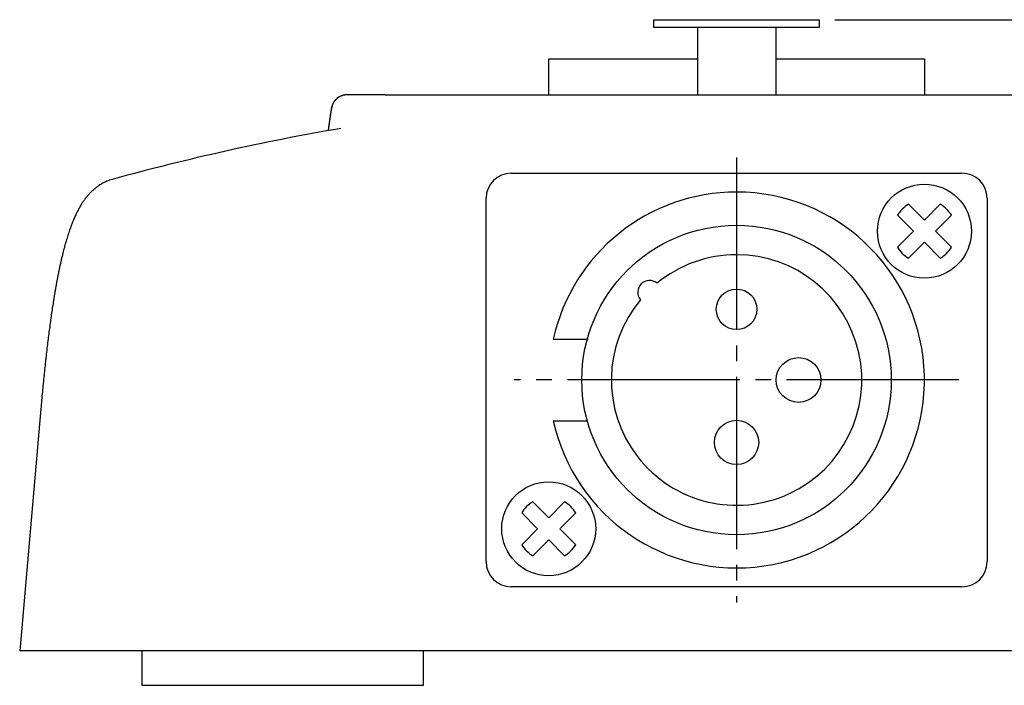
# Model space of a CAD drawing. Units: millimetres. Extents: x 2 to 364, y 3 to 264.
# Drawn here: x 45 to 108, y 18 to 60 of the extents above; entities that cross this region are included whole.
import ezdxf

# ---------------------------------------------------------------- set-up
doc = ezdxf.new("R2010")
doc.units = ezdxf.units.MM
doc.linetypes.add('DASH_CENTER', pattern=[14, 11, -1, 1, -1])
doc.linetypes.add('DOTTED', pattern=[1, 0, -1])
doc.layers.add('1', color=7, linetype='Continuous')
doc.styles.add('CONVERTER_11', font='txt.shx', dxfattribs={"width": 0.9})
doc.dimstyles.new('ME10_DIM_13', dxfattribs={"dimtxt": 2.5, "dimasz": 2.5, "dimexe": 1, "dimexo": 1, "dimgap": 1.25, "dimtad": 1, "dimdsep": 46, "dimtxsty": 'CONVERTER_11', "dimblk1": 'CLOSED', "dimblk2": 'CLOSED', "dimsah": 1, "dimcen": 0.09, "dimclrd": 5, "dimclre": 5, "dimclrt": 5, "dimadec": 0, "dimazin": 0, "dimtfac": 1, "dimtdec": 4, "dimtix": 1, "dimtmove": 0, "dimatfit": 3, "dimfxl": 0, "dimtolj": 1, "dimtzin": 0, "dimarcsym": 0})

# ---------------------------------------------------------------- blocks, each defined once
blk = doc.blocks.new('*D7')
at = {"layer": '1', "color": 5, "linetype": 'Continuous'}
for p, q in [((96.917, 60.393), (155.08, 60.393)), ((154.08, 60.393), (154.08, 17.893)), ((129.643, 17.893), (155.08, 17.893))]:
    blk.add_line(p, q, dxfattribs=at)
at = {"layer": '1', "color": 5}
for p, q in [((154.08, 60.393), (153.751, 57.893)), ((154.08, 60.393), (154.409, 57.893)), ((154.409, 57.893), (153.751, 57.893)), ((154.08, 17.893), (153.751, 20.393)), ((153.751, 20.393), (154.409, 20.393)), ((154.08, 17.893), (154.409, 20.393))]:
    blk.add_line(p, q, dxfattribs=at)
at = {"layer": '1', "color": 5, "insert": (152.83, 35.736), "char_height": 2.5, "attachment_point": 7, "rotation": 90, "line_spacing_factor": 0.60024, "style": 'CONVERTER_11'}
blk.add_mtext('42.5', dxfattribs=at)
blk = doc.blocks.new('_CLOSED')
at = {"color": 0, "linetype": 'ByBlock', "lineweight": -2}
for p, q in [((-1, 0.166667), (0, 0)), ((-1, 0.166667), (-1, -0.166667)), ((0, 0), (-1, -0.166667)), ((0, 0), (-1, 0))]:
    blk.add_line(p, q, dxfattribs=at)

msp = doc.modelspace()

# ---------------------------------------------------------------- linework, layer by layer
at = {"color": 7, "linetype": 'Continuous'}
for p, q in [((68.206, 55.593), (65.757, 55.593)), ((68.206, 55.593), (78.643, 55.593)), ((68.206, 55.593), (68.206, 55.593)), ((78.643, 55.593), (88.143, 55.593)), ((88.143, 55.593), (93.143, 55.593)), ((93.143, 55.593), (102.643, 55.593)), ((102.643, 55.593), (113.08, 55.593)), ((46.201, 35.54), (44.85, 20.093)), ((46.201, 35.541), (46.201, 35.54)), ((46.201, 35.54), (46.201, 35.54)), ((46.846, 20.093), (44.85, 20.093)), ((50.992, 20.093), (46.846, 20.093)), ((53.23, 20.093), (50.992, 20.093)), ((128.057, 20.093), (53.23, 20.093))]:
    msp.add_line(p, q, dxfattribs=at)
at = {"color": 7, "linetype": 'DOTTED'}
for centre, radius, start, end in [((65.755, 54.596), 0.996, 130.2676, 132.50411), ((65.758, 54.591), 1.002, 128.04642, 130.26811), ((65.759, 54.59), 1.004, 125.83302, 128.04694), ((65.758, 54.591), 1.002, 123.62026, 125.83355), ((65.755, 54.596), 0.996, 121.40084, 123.6208), ((65.755, 54.596), 0.996, 119.18731, 121.39805), ((65.758, 54.591), 1.001, 116.99846, 119.18773), ((65.759, 54.59), 1.003, 114.82505, 116.99892), ((65.758, 54.591), 1.002, 112.66067, 114.82554), ((65.756, 54.596), 0.996, 110.49856, 112.66119), ((65.754, 54.601), 0.991, 108.33433, 110.49629), ((65.756, 54.596), 0.996, 106.20334, 108.33437), ((65.757, 54.592), 1, 104.10199, 106.20343), ((65.758, 54.589), 1.004, 102.02841, 104.10213), ((65.758, 54.587), 1.006, 99.9802, 102.02859), ((65.758, 54.586), 1.007, 97.95447, 99.98042), ((65.758, 54.587), 1.006, 95.94785, 97.95474), ((65.758, 54.59), 1.002, 93.95649, 95.94815), ((65.757, 54.596), 0.996, 91.97608, 93.95684), ((65.757, 54.605), 0.988, 90.00182, 91.97647), ((65.754, 54.593), 0.997, 171.04564, 173.02564), ((65.76, 54.592), 1.003, 169.05507, 171.04599), ((65.763, 54.591), 1.006, 167.04923, 169.05538), ((65.764, 54.591), 1.008, 165.02427, 167.0495), ((65.764, 54.591), 1.007, 162.97682, 165.0245), ((65.761, 54.592), 1.004, 160.90398, 162.977), ((65.758, 54.593), 1.001, 158.80335, 160.90411), ((65.754, 54.594), 0.996, 156.67305, 158.80344), ((65.75, 54.596), 0.992, 154.51173, 156.67309), ((65.754, 54.594), 0.997, 152.34739, 154.50946), ((65.759, 54.592), 1.002, 150.18355, 152.34791), ((65.76, 54.591), 1.004, 148.01064, 150.18404), ((65.759, 54.592), 1.002, 145.82224, 148.0111), ((65.755, 54.595), 0.997, 143.61227, 145.82266), ((65.754, 54.595), 0.996, 141.38982, 143.60948), ((65.759, 54.591), 1.002, 139.1773, 141.39036), ((65.76, 54.59), 1.004, 136.96408, 139.17783), ((65.759, 54.592), 1.002, 134.74301, 136.9646), ((65.755, 54.596), 0.996, 132.50705, 134.74351), ((157.104, 40.722), 93.403, 171.70673, 171.7732), ((157.173, 40.712), 93.473, 171.64099, 171.70673), ((157.25, 40.701), 93.551, 171.576, 171.64099), ((157.337, 40.688), 93.639, 171.51175, 171.576), ((65.636, 54.435), 0.915, 171.51546, 175.32188), ((69.293, 53.828), 4.62, 171.27894, 171.51501), ((68.583, 53.937), 3.902, 171.0249, 171.27921), ((67.967, 54.034), 3.278, 170.75095, 171.0252), ((67.435, 54.121), 2.739, 170.45536, 170.75129), ((66.98, 54.197), 2.277, 170.13643, 170.45573), ((66.594, 54.265), 1.885, 169.79265, 170.1368), ((66.269, 54.323), 1.555, 169.42302, 169.79302), ((65.999, 54.374), 1.281, 169.02752, 169.42334), ((65.779, 54.416), 1.057, 168.60797, 169.02771), ((65.604, 54.451), 0.878, 168.16942, 168.60788), ((65.472, 54.479), 0.743, 167.72254, 168.16879), ((65.332, 54.51), 0.6, 167.12176, 167.72812), ((65.207, 54.538), 0.471, 166.38131, 167.12505), ((65.097, 54.565), 0.358, 165.45721, 166.38633), ((65.004, 54.589), 0.262, 164.27662, 165.46517), ((64.96, 54.601), 0.217, 164.11696, 164.24191), ((64.915, 54.614), 0.17, 163.14508, 163.29533), ((64.921, 54.613), 0.176, 163.29532, 163.44152), ((64.927, 54.611), 0.183, 163.4415, 163.58381), ((64.934, 54.609), 0.189, 163.5838, 163.72237), ((64.94, 54.607), 0.196, 163.72235, 163.85732), ((64.947, 54.605), 0.203, 163.85731, 163.98881), ((64.953, 54.603), 0.21, 163.9888, 164.11697), ((64.872, 54.628), 0.124, 161.77554, 161.96499), ((64.877, 54.626), 0.13, 161.96497, 162.14875), ((64.882, 54.625), 0.135, 162.14873, 162.32709), ((64.887, 54.623), 0.14, 162.32707, 162.50024), ((64.892, 54.621), 0.146, 162.50022, 162.66841), ((64.898, 54.62), 0.152, 162.6684, 162.83182), ((64.903, 54.618), 0.158, 162.8318, 162.99065), ((64.909, 54.616), 0.164, 162.99064, 163.1451), ((64.837, 54.64), 0.0872, 160.0214, 160.26701), ((64.841, 54.639), 0.0914, 160.26698, 160.50433), ((64.845, 54.637), 0.0958, 160.5043, 160.73379), ((64.849, 54.636), 0.1, 160.73376, 160.95577), ((64.853, 54.634), 0.105, 160.95574, 161.17062), ((64.858, 54.633), 0.11, 161.17059, 161.37866), ((64.862, 54.631), 0.114, 161.37864, 161.58021), ((64.867, 54.63), 0.119, 161.58019, 161.77557), ((64.809, 54.651), 0.058, 157.7017, 158.0315), ((64.812, 54.649), 0.0612, 158.03143, 158.3486), ((64.815, 54.648), 0.0646, 158.34854, 158.65376), ((64.819, 54.647), 0.0681, 158.6537, 158.94762), ((64.822, 54.646), 0.0716, 158.94757, 159.23078), ((64.825, 54.644), 0.0754, 159.23073, 159.50379), ((64.829, 54.643), 0.0792, 159.50375, 159.76718), ((64.833, 54.642), 0.0832, 159.76714, 160.02144), ((64.789, 54.659), 0.036, 154.50622, 154.9695), ((64.791, 54.658), 0.0383, 154.96937, 155.4121), ((64.793, 54.657), 0.0408, 155.41199, 155.83546), ((64.796, 54.656), 0.0434, 155.83535, 156.24074), ((64.798, 54.655), 0.0461, 156.24064, 156.62904), ((64.801, 54.654), 0.0489, 156.62895, 157.00137), ((64.804, 54.653), 0.0518, 157.00129, 157.35865), ((64.806, 54.652), 0.0548, 157.35858, 157.70176), ((64.775, 54.666), 0.0204, 149.86512, 150.55508), ((64.777, 54.666), 0.022, 150.55483, 151.20883), ((64.778, 54.665), 0.0237, 151.20861, 151.82922), ((64.78, 54.664), 0.0255, 151.82902, 152.41861), ((64.781, 54.663), 0.0274, 152.41842, 152.97913), ((64.783, 54.662), 0.0294, 152.97896, 153.51275), ((64.785, 54.661), 0.0315, 153.51259, 154.02127), ((64.787, 54.66), 0.0337, 154.02113, 154.50635), ((64.767, 54.672), 0.0104, 142.64893, 143.75554), ((64.768, 54.671), 0.0113, 143.75502, 144.79349), ((64.768, 54.671), 0.0124, 144.79302, 145.76882), ((64.769, 54.67), 0.0135, 145.76839, 146.68651), ((64.77, 54.669), 0.0148, 146.68611, 147.55107), ((64.771, 54.669), 0.016, 147.55072, 148.36664), ((64.773, 54.668), 0.0174, 148.36631, 149.13694), ((64.774, 54.667), 0.0189, 149.13665, 149.86539), ((64.762, 54.676), 0.0042, 128.43487, 130.49948), ((64.763, 54.676), 0.00466, 130.49849, 132.41868), ((64.763, 54.675), 0.00518, 132.41771, 134.20422), ((64.763, 54.675), 0.00574, 134.2033, 135.86648), ((64.764, 54.674), 0.00636, 135.86561, 137.41526), ((64.764, 54.674), 0.00704, 137.41446, 138.85977), ((64.765, 54.673), 0.00777, 138.85902, 140.20851), ((64.765, 54.673), 0.00857, 140.20782, 141.46935), ((64.766, 54.672), 0.00943, 141.46872, 142.6495), ((64.761, 54.678), 0.00194, 105.60144, 109.11976), ((64.761, 54.678), 0.0021, 109.12062, 112.44987), ((64.761, 54.678), 0.00229, 112.45018, 115.58454), ((64.761, 54.677), 0.00252, 115.58441, 118.52338), ((64.761, 54.677), 0.00277, 118.52291, 121.27015), ((64.762, 54.677), 0.00307, 121.26944, 123.83167), ((64.762, 54.677), 0.0034, 123.83081, 126.21685), ((64.762, 54.676), 0.00378, 126.2159, 128.43586), ((65.745, 54.594), 0.988, 173.02525, 174.99914), ((64.761, 54.678), 0.00157, 89.97786, 94.05946), ((64.761, 54.678), 0.00163, 94.0629, 98.04683), ((64.761, 54.678), 0.00171, 98.04969, 101.90255), ((64.761, 54.678), 0.00181, 101.90473, 105.59995), ((156.808, 40.764), 93.104, 172.11624, 172.18693), ((156.848, 40.759), 93.145, 172.04623, 172.11624), ((156.891, 40.753), 93.188, 171.97691, 172.04623), ((156.937, 40.746), 93.234, 171.9083, 171.97691), ((156.987, 40.739), 93.285, 171.84039, 171.9083), ((157.043, 40.731), 93.341, 171.7732, 171.84039), ((156.77, 40.769), 93.066, 172.18693, 172.25831), ((50.963, 49.423), 0.796, 105.19321, 105.42331), ((50.963, 49.425), 0.795, 104.96278, 105.19321), ((50.962, 49.426), 0.793, 104.73202, 104.96277), ((50.961, 49.43), 0.789, 104.42884, 104.732), ((50.961, 49.431), 0.788, 104.1257, 104.42883), ((50.961, 49.431), 0.788, 103.82268, 104.12569), ((50.961, 49.432), 0.788, 103.51986, 103.82268)]:
    msp.add_arc(centre, radius, start, end, dxfattribs=at)
at = {"color": 7, "linetype": 'Continuous'}
for centre, radius, start, end in [((65.759, 54.588), 1.006, 130.82891, 131.06602), ((65.759, 54.588), 1.006, 130.5931, 130.82891), ((65.759, 54.588), 1.006, 130.3586, 130.5931), ((65.759, 54.588), 1.006, 130.12541, 130.3586), ((65.759, 54.588), 1.006, 129.89353, 130.12541), ((65.759, 54.587), 1.006, 129.66297, 129.89353), ((65.759, 54.587), 1.006, 129.43372, 129.66297), ((65.759, 54.587), 1.006, 129.20579, 129.43372), ((65.759, 54.587), 1.006, 128.97919, 129.20579), ((65.759, 54.587), 1.006, 128.75392, 128.97919), ((65.759, 54.587), 1.006, 128.52998, 128.75392), ((65.759, 54.587), 1.006, 128.30737, 128.52998), ((65.759, 54.587), 1.006, 128.08609, 128.30737), ((65.759, 54.587), 1.006, 127.86616, 128.08609), ((65.759, 54.587), 1.006, 127.64757, 127.86616), ((65.759, 54.587), 1.006, 127.43032, 127.64757), ((65.759, 54.587), 1.006, 127.21442, 127.43032), ((65.759, 54.587), 1.006, 126.99988, 127.21442), ((65.759, 54.588), 1.006, 126.78669, 126.99988), ((65.759, 54.588), 1.006, 126.57486, 126.78669), ((65.759, 54.588), 1.006, 126.36438, 126.57486), ((65.759, 54.588), 1.006, 126.15528, 126.36438), ((65.759, 54.588), 1.005, 125.94754, 126.15528), ((65.759, 54.588), 1.005, 125.74118, 125.94754), ((65.759, 54.588), 1.005, 125.53619, 125.74118), ((65.759, 54.588), 1.005, 125.33258, 125.53619), ((65.758, 54.589), 1.005, 125.13035, 125.33258), ((65.758, 54.589), 1.004, 124.92951, 125.13035), ((65.758, 54.589), 1.004, 124.73007, 124.92951), ((65.758, 54.589), 1.004, 124.53202, 124.73007), ((65.758, 54.59), 1.003, 124.33538, 124.53202), ((65.758, 54.59), 1.003, 124.14014, 124.33538), ((65.757, 54.59), 1.003, 123.94631, 124.14014), ((65.757, 54.59), 1.002, 123.75391, 123.94631), ((65.757, 54.591), 1.002, 123.56293, 123.75391), ((65.757, 54.591), 1.002, 123.37337, 123.56293), ((65.757, 54.592), 1.001, 123.18526, 123.37337), ((65.756, 54.592), 1.001, 122.99859, 123.18526), ((65.756, 54.592), 1, 122.81338, 122.99859), ((65.756, 54.593), 1, 122.62962, 122.81338), ((65.756, 54.593), 0.999, 122.44733, 122.62962), ((65.755, 54.593), 0.999, 122.26653, 122.44733), ((65.755, 54.594), 0.998, 122.0872, 122.26653), ((65.755, 54.594), 0.998, 121.90938, 122.0872), ((65.755, 54.595), 0.997, 121.73306, 121.90938), ((65.754, 54.595), 0.997, 121.55827, 121.73306), ((65.754, 54.596), 0.996, 121.385, 121.55827), ((65.754, 54.596), 0.996, 121.21328, 121.385), ((65.754, 54.596), 0.995, 121.04312, 121.21328), ((65.753, 54.597), 0.995, 120.87453, 121.04312), ((65.753, 54.597), 0.995, 120.70753, 120.87453), ((65.753, 54.597), 0.994, 120.54213, 120.70752), ((65.753, 54.598), 0.994, 120.37835, 120.54213), ((65.753, 54.598), 0.994, 120.21622, 120.37835), ((65.752, 54.598), 0.993, 120.05575, 120.21622), ((65.752, 54.598), 0.993, 119.89696, 120.05575), ((65.752, 54.598), 0.993, 119.73987, 119.89695), ((65.752, 54.598), 0.993, 119.58451, 119.73987), ((65.752, 54.598), 0.993, 119.43091, 119.58451), ((65.752, 54.598), 0.993, 119.27909, 119.43091), ((65.753, 54.598), 0.994, 119.12908, 119.27909), ((65.753, 54.597), 0.994, 118.98091, 119.12908), ((65.753, 54.597), 0.995, 118.83462, 118.98091), ((65.754, 54.596), 0.996, 118.69025, 118.83462), ((65.754, 54.595), 0.997, 118.54782, 118.69024), ((65.755, 54.594), 0.998, 118.40739, 118.54782), ((65.755, 54.593), 0.999, 118.26899, 118.40738), ((65.764, 54.576), 1.018, 116.89073, 118.26419), ((65.768, 54.569), 1.027, 115.5602, 116.90842), ((65.755, 54.595), 0.997, 115.41344, 115.55267), ((65.754, 54.597), 0.995, 115.27177, 115.41344), ((65.754, 54.599), 0.993, 115.12772, 115.27177), ((65.753, 54.6), 0.991, 114.98135, 115.12772), ((65.753, 54.602), 0.99, 114.83272, 114.98135), ((65.752, 54.602), 0.989, 114.68188, 114.83272), ((65.752, 54.603), 0.989, 114.52888, 114.68188), ((65.752, 54.603), 0.988, 114.37377, 114.52888), ((65.752, 54.604), 0.988, 114.21657, 114.37376), ((65.752, 54.604), 0.988, 114.05734, 114.21657), ((65.752, 54.604), 0.988, 113.89611, 114.05734), ((65.752, 54.603), 0.988, 113.73291, 113.89611), ((65.752, 54.603), 0.989, 113.56778, 113.73291), ((65.752, 54.603), 0.989, 113.40073, 113.56778), ((65.752, 54.602), 0.989, 113.23181, 113.40073), ((65.752, 54.602), 0.99, 113.06102, 113.23181), ((65.753, 54.601), 0.99, 112.88841, 113.06102), ((65.753, 54.601), 0.991, 112.71398, 112.88841), ((65.753, 54.6), 0.992, 112.53776, 112.71398), ((65.753, 54.6), 0.992, 112.35977, 112.53776), ((65.753, 54.599), 0.993, 112.18003, 112.35977), ((65.754, 54.598), 0.994, 111.99854, 112.18003), ((65.754, 54.598), 0.994, 111.81533, 111.99854), ((65.754, 54.597), 0.995, 111.63042, 111.81533), ((65.755, 54.597), 0.996, 111.44381, 111.63042), ((65.755, 54.596), 0.996, 111.25551, 111.44381), ((65.755, 54.595), 0.997, 111.06555, 111.25552), ((65.755, 54.595), 0.998, 110.87392, 111.06555), ((65.755, 54.594), 0.998, 110.68065, 110.87392), ((65.756, 54.594), 0.999, 110.48573, 110.68065), ((65.756, 54.593), 0.999, 110.28919, 110.48573), ((65.756, 54.592), 1, 110.09101, 110.28919), ((65.756, 54.592), 1.001, 109.89123, 110.09101), ((65.756, 54.591), 1.001, 109.68983, 109.89123), ((65.757, 54.591), 1.002, 109.48683, 109.68983), ((65.757, 54.591), 1.002, 109.28224, 109.48684), ((65.757, 54.59), 1.002, 109.07606, 109.28224), ((65.757, 54.59), 1.003, 108.8683, 109.07606), ((65.757, 54.589), 1.003, 108.65895, 108.8683), ((65.757, 54.589), 1.004, 108.44803, 108.65895), ((65.757, 54.589), 1.004, 108.23555, 108.44803), ((65.757, 54.589), 1.004, 108.0215, 108.23555), ((65.758, 54.588), 1.004, 107.80589, 108.0215), ((65.758, 54.588), 1.005, 107.58872, 107.80589), ((65.758, 54.588), 1.005, 107.37, 107.58872), ((65.758, 54.588), 1.005, 107.14973, 107.37), ((65.758, 54.588), 1.005, 106.92792, 107.14973), ((65.758, 54.587), 1.005, 106.70456, 106.92792), ((65.758, 54.587), 1.005, 106.47967, 106.70456), ((65.758, 54.587), 1.006, 106.25324, 106.47967), ((65.758, 54.587), 1.006, 106.02527, 106.25324), ((65.758, 54.587), 1.006, 105.79578, 106.02527), ((65.758, 54.587), 1.006, 105.56476, 105.79578), ((65.758, 54.587), 1.006, 105.33221, 105.56476), ((65.758, 54.587), 1.006, 105.09814, 105.33221), ((65.758, 54.587), 1.006, 104.86256, 105.09814), ((65.758, 54.587), 1.005, 104.62545, 104.86256), ((65.758, 54.587), 1.005, 104.38684, 104.62545), ((65.758, 54.588), 1.005, 104.14671, 104.38684), ((65.758, 54.588), 1.005, 103.90507, 104.14671), ((65.758, 54.588), 1.005, 103.66193, 103.90507), ((65.758, 54.588), 1.005, 103.41729, 103.66193), ((65.758, 54.588), 1.005, 103.17115, 103.41729), ((65.758, 54.588), 1.004, 102.92351, 103.17115), ((65.758, 54.589), 1.004, 102.67438, 102.92351), ((65.757, 54.589), 1.004, 102.42375, 102.67438), ((65.757, 54.589), 1.004, 102.17164, 102.42375), ((65.757, 54.589), 1.004, 101.91805, 102.17164), ((65.757, 54.589), 1.003, 101.66298, 101.91805), ((65.757, 54.59), 1.003, 101.40643, 101.66298), ((65.757, 54.59), 1.003, 101.14841, 101.40643), ((65.757, 54.59), 1.003, 100.88892, 101.14841), ((65.757, 54.59), 1.002, 100.62796, 100.88892), ((65.757, 54.59), 1.002, 100.36555, 100.62796), ((65.757, 54.591), 1.002, 100.10168, 100.36555), ((65.757, 54.591), 1.002, 99.83636, 100.10168), ((65.757, 54.591), 1.002, 99.56959, 99.83636), ((65.757, 54.591), 1.001, 99.30138, 99.56959), ((65.757, 54.592), 1.001, 99.03173, 99.30138), ((65.757, 54.592), 1.001, 98.76066, 99.03173), ((65.757, 54.592), 1.001, 98.48816, 98.76066), ((65.757, 54.592), 1.001, 98.21424, 98.48816), ((65.757, 54.592), 1, 97.9389, 98.21424), ((65.757, 54.592), 1, 97.66216, 97.9389), ((65.757, 54.593), 1, 97.38402, 97.66216), ((65.757, 54.593), 1, 97.10448, 97.38402), ((65.757, 54.593), 1, 96.82356, 97.10448), ((65.757, 54.593), 1, 96.54126, 96.82356), ((65.757, 54.593), 1, 96.25759, 96.54126), ((65.757, 54.593), 1, 95.97255, 96.25759), ((65.757, 54.593), 1, 95.68616, 95.97255), ((65.757, 54.593), 1, 95.39842, 95.68616), ((65.757, 54.593), 1, 95.10934, 95.39842), ((65.757, 54.593), 1, 94.81893, 95.10934), ((65.757, 54.593), 1, 94.5272, 94.81893), ((65.757, 54.593), 1, 94.23416, 94.5272), ((65.757, 54.592), 1, 93.93981, 94.23416), ((65.757, 54.592), 1, 93.64418, 93.93981), ((65.757, 54.592), 1.001, 93.34727, 93.64418), ((65.757, 54.592), 1.001, 93.04908, 93.34727), ((65.757, 54.591), 1.001, 92.74964, 93.04908), ((65.757, 54.591), 1.002, 92.44895, 92.74964), ((65.757, 54.591), 1.002, 92.14702, 92.44895), ((65.757, 54.59), 1.002, 91.84387, 92.14702), ((65.757, 54.59), 1.003, 91.53951, 91.84387), ((65.757, 54.589), 1.003, 91.23395, 91.53951), ((65.757, 54.589), 1.004, 90.9272, 91.23395), ((65.757, 54.588), 1.005, 90.61928, 90.9272), ((65.757, 54.588), 1.005, 90.3102, 90.61928), ((65.757, 54.587), 1.006, 89.99998, 90.3102), ((66.949, 54.295), 2.233, 168.90442, 169.36771), ((66.706, 54.343), 1.986, 168.41056, 168.90426), ((66.514, 54.382), 1.79, 167.88996, 168.41025), ((66.368, 54.414), 1.641, 167.34829, 167.88948), ((66.264, 54.437), 1.534, 166.79325, 167.34763), ((66.138, 54.467), 1.405, 165.80057, 166.79874), ((66.029, 54.494), 1.293, 164.69943, 165.79971), ((65.952, 54.515), 1.213, 163.50696, 164.6985), ((65.904, 54.529), 1.163, 162.58389, 163.50409), ((65.874, 54.539), 1.131, 161.60894, 162.58363), ((65.85, 54.547), 1.106, 160.58299, 161.60872), ((65.831, 54.553), 1.086, 159.50917, 160.58278), ((65.819, 54.558), 1.072, 158.7119, 159.50846), ((65.809, 54.562), 1.062, 157.87904, 158.71182), ((65.802, 54.565), 1.054, 157.01145, 157.87899), ((65.795, 54.568), 1.047, 156.11033, 157.01141), ((65.79, 54.57), 1.041, 155.17671, 156.11029), ((65.785, 54.572), 1.036, 154.21151, 155.17668), ((65.781, 54.574), 1.032, 153.21554, 154.21148), ((65.778, 54.576), 1.028, 152.18956, 153.21551), ((65.775, 54.578), 1.024, 151.13429, 152.18953), ((65.772, 54.579), 1.021, 150.05045, 151.13426), ((65.77, 54.58), 1.019, 148.93878, 150.05042), ((65.768, 54.581), 1.017, 147.58187, 148.93887), ((65.766, 54.582), 1.015, 146.23335, 147.58183), ((65.765, 54.583), 1.013, 144.89362, 146.23332), ((65.764, 54.584), 1.011, 143.56285, 144.8936), ((65.762, 54.585), 1.01, 142.99272, 143.56273), ((65.762, 54.585), 1.009, 142.42355, 142.99271), ((65.764, 54.584), 1.012, 142.13568, 142.42355), ((65.764, 54.584), 1.011, 141.84882, 142.13568), ((65.763, 54.585), 1.011, 141.56298, 141.84882), ((65.763, 54.585), 1.01, 141.27817, 141.56298), ((65.762, 54.585), 1.009, 140.9944, 141.27817), ((65.762, 54.586), 1.009, 140.71169, 140.9944), ((65.761, 54.586), 1.008, 140.43003, 140.71168), ((65.761, 54.586), 1.008, 140.14944, 140.43003), ((65.761, 54.587), 1.007, 139.86994, 140.14944), ((65.76, 54.587), 1.007, 139.59152, 139.86994), ((65.76, 54.587), 1.007, 139.31421, 139.59152), ((65.76, 54.587), 1.006, 139.03801, 139.31421), ((65.759, 54.588), 1.006, 138.76292, 139.03801), ((65.759, 54.588), 1.006, 138.48896, 138.76292), ((65.759, 54.588), 1.005, 138.21614, 138.48896), ((65.759, 54.588), 1.005, 137.94446, 138.21614), ((65.759, 54.588), 1.005, 137.67393, 137.94446), ((65.759, 54.588), 1.005, 137.40457, 137.67393), ((65.758, 54.588), 1.005, 137.13637, 137.40457), ((65.758, 54.589), 1.005, 136.86934, 137.13637), ((65.758, 54.589), 1.004, 136.6035, 136.86934), ((65.758, 54.589), 1.004, 136.33884, 136.6035), ((65.758, 54.589), 1.004, 136.07538, 136.33884), ((65.758, 54.589), 1.004, 135.81312, 136.07538), ((65.758, 54.589), 1.004, 135.55208, 135.81312), ((65.758, 54.589), 1.004, 135.29224, 135.55207), ((65.758, 54.589), 1.004, 135.03363, 135.29224), ((65.758, 54.589), 1.004, 134.77624, 135.03363), ((65.758, 54.589), 1.004, 134.52008, 134.77624), ((65.758, 54.589), 1.004, 134.26516, 134.52008), ((65.758, 54.589), 1.004, 134.01149, 134.26516), ((65.758, 54.589), 1.004, 133.75906, 134.01149), ((65.758, 54.589), 1.004, 133.50788, 133.75906), ((65.758, 54.589), 1.005, 133.25796, 133.50788), ((65.758, 54.589), 1.005, 133.00931, 133.25796), ((65.758, 54.588), 1.005, 132.76192, 133.00931), ((65.759, 54.588), 1.005, 132.5158, 132.76192), ((65.759, 54.588), 1.005, 132.27096, 132.5158), ((65.759, 54.588), 1.005, 132.0274, 132.27096), ((65.759, 54.588), 1.005, 131.78512, 132.0274), ((65.759, 54.588), 1.005, 131.54412, 131.78512), ((65.759, 54.588), 1.005, 131.30442, 131.54412), ((65.759, 54.588), 1.005, 131.06602, 131.30442), ((158.005, 40.654), 94.307, 171.77467, 171.84375), ((158.092, 40.641), 94.394, 171.70722, 171.77466), ((158.227, 40.622), 94.531, 171.64146, 171.70722), ((158.428, 40.592), 94.734, 171.57745, 171.64146), ((158.715, 40.55), 95.024, 171.51526, 171.57744), ((70.478, 53.713), 5.81, 171.46072, 171.48808), ((70.567, 53.699), 5.901, 171.48809, 171.51515), ((70.096, 53.77), 5.425, 171.19202, 171.46435), ((69.296, 53.895), 4.614, 170.89109, 171.19225), ((68.63, 54.001), 3.94, 170.55944, 170.8913), ((68.079, 54.093), 3.381, 170.19554, 170.55963), ((67.624, 54.172), 2.92, 169.79839, 170.19568), ((67.251, 54.239), 2.541, 169.36775, 169.79846), ((157.903, 40.669), 94.203, 172.13565, 172.21236), ((157.906, 40.668), 94.207, 172.0604, 172.13565), ((157.912, 40.667), 94.212, 171.98665, 172.0604), ((157.925, 40.665), 94.225, 171.91443, 171.98665), ((157.953, 40.661), 94.254, 171.84375, 171.91442), ((90.643, -94.407), 150, 99.70102, 105.42326), ((157.896, 40.669), 94.196, 172.21236, 172.29052), ((51.705, 47.121), 3.227, 125.87174, 127.77122), ((51.649, 47.199), 3.132, 123.68862, 125.87046), ((51.612, 47.255), 3.064, 121.24727, 123.68847), ((51.58, 47.308), 3.002, 118.55751, 121.24752), ((51.551, 47.36), 2.943, 115.62444, 118.55777), ((51.527, 47.411), 2.887, 112.45267, 115.62446), ((51.508, 47.456), 2.838, 109.04924, 112.45225), ((51.497, 47.49), 2.802, 105.42605, 109.04825), ((52.32, 46.498), 4.104, 138.49319, 141.49609), ((52.093, 46.698), 3.802, 135.205, 138.49323), ((51.913, 46.877), 3.549, 131.63165, 135.20443), ((51.777, 47.03), 3.343, 127.78169, 131.63024), ((53.824, 45.476), 5.925, 148.85482, 151.14666), ((53.328, 45.775), 5.345, 146.66597, 148.85126), ((52.929, 46.038), 4.868, 144.21726, 146.66667), ((52.596, 46.277), 4.458, 141.49565, 144.21792), ((56.254, 44.266), 8.641, 155.32996, 157.2097), ((55.268, 44.719), 7.556, 153.3084, 155.33032), ((54.466, 45.122), 6.658, 151.14723, 153.30835), ((58.896, 43.206), 11.488, 158.94706, 160.54946), ((57.453, 43.762), 9.942, 157.20904, 158.94791), ((62.661, 41.935), 15.462, 162.01993, 163.37024), ((60.619, 42.598), 13.315, 160.54849, 162.02095), ((67.884, 40.44), 20.895, 164.60487, 165.73654), ((65.066, 41.216), 17.972, 163.36922, 164.60586), ((71.167, 39.605), 24.282, 165.73559, 166.77086), ((77.405, 38.177), 30.683, 167.74145, 167.85709), ((76.84, 38.299), 30.104, 167.62426, 167.74145), ((76.282, 38.422), 29.533, 167.50549, 167.62426), ((75.733, 38.543), 28.97, 167.38513, 167.5055), ((75.192, 38.665), 28.416, 167.26314, 167.38514), ((74.659, 38.785), 27.869, 167.13949, 167.26314), ((74.134, 38.905), 27.331, 167.01416, 167.1395), ((73.617, 39.024), 26.8, 166.8871, 167.01416), ((73.107, 39.143), 26.277, 166.75829, 166.8871), ((83.538, 36.914), 36.943, 168.83264, 168.93422), ((82.884, 37.043), 36.278, 168.72975, 168.83264), ((82.24, 37.171), 35.621, 168.62554, 168.72975), ((81.605, 37.299), 34.973, 168.51999, 168.62555), ((80.979, 37.426), 34.334, 168.41307, 168.51999), ((80.362, 37.553), 33.704, 168.30476, 168.41307), ((79.753, 37.679), 33.082, 168.19503, 168.30476), ((79.153, 37.804), 32.47, 168.08385, 168.19503), ((78.562, 37.929), 31.865, 167.97122, 168.08386), ((77.98, 38.053), 31.27, 167.85709, 167.97122), ((90.593, 35.591), 44.122, 169.79335, 169.88304), ((89.843, 35.726), 43.36, 169.70256, 169.79335), ((89.104, 35.861), 42.608, 169.61064, 169.70256), ((88.374, 35.994), 41.867, 169.51758, 169.61064), ((87.654, 36.127), 41.135, 169.42337, 169.51759), ((86.944, 36.26), 40.412, 169.32797, 169.42337), ((86.244, 36.392), 39.7, 169.23138, 169.32798), ((85.553, 36.523), 38.997, 169.13357, 169.23138), ((84.872, 36.654), 38.303, 169.03453, 169.13357), ((84.2, 36.784), 37.619, 168.93422, 169.03453), ((97.808, 34.349), 51.443, 170.56282, 170.64331), ((96.964, 34.49), 50.587, 170.48137, 170.56282), ((96.13, 34.63), 49.742, 170.39894, 170.48137), ((95.307, 34.769), 48.907, 170.31552, 170.39894), ((94.495, 34.907), 48.084, 170.2311, 170.31552), ((93.694, 35.045), 47.27, 170.14566, 170.2311), ((92.903, 35.183), 46.468, 170.05918, 170.14566), ((92.123, 35.319), 45.676, 169.97164, 170.05918), ((91.353, 35.456), 44.894, 169.88304, 169.97165), ((108.821, 32.614), 62.592, 171.11837, 171.88898), ((103.111, 33.495), 56.815, 171.03189, 171.10693), ((102.199, 33.639), 55.891, 170.95598, 171.03189), ((101.298, 33.782), 54.979, 170.87918, 170.95598), ((100.409, 33.925), 54.078, 170.80148, 170.87918), ((99.53, 34.067), 53.188, 170.72286, 170.80148), ((98.664, 34.208), 52.31, 170.64331, 170.72286), ((120.495, 30.948), 74.384, 171.88772, 172.56911), ((133.842, 29.206), 87.844, 172.56808, 173.17282), ((149.056, 27.383), 103.167, 173.17196, 173.71039), ((166.36, 25.474), 120.577, 173.70968, 174.19035), ((186.012, 23.473), 140.33, 174.18976, 174.61984), ((208.31, 21.372), 162.727, 174.61934, 175.00484)]:
    msp.add_arc(centre, radius, start, end, dxfattribs=at)
at = {"layer": '1', "color": 7, "linetype": 'Continuous'}
for p, q in [((85.368, 60.393), (95.917, 60.393)), ((85.368, 59.893), (85.368, 60.393)), ((95.917, 60.393), (95.917, 59.893)), ((93.143, 59.893), (85.368, 59.893)), ((88.143, 59.893), (88.143, 57.893)), ((95.917, 59.893), (93.143, 59.893)), ((93.143, 59.893), (93.143, 57.893)), ((78.643, 55.593), (78.643, 57.893)), ((78.643, 57.893), (88.143, 57.893)), ((88.143, 57.893), (88.143, 55.593)), ((93.143, 57.893), (102.643, 57.893)), ((93.143, 57.893), (93.143, 55.593)), ((102.643, 57.893), (102.643, 55.593)), ((76.243, 50.587), (105.043, 50.587)), ((74.643, 25.787), (74.643, 48.987)), ((102.643, 47.594), (101.628, 48.61)), ((103.659, 48.61), (102.643, 47.594)), ((106.643, 48.987), (106.643, 25.787)), ((100.921, 47.903), (101.936, 46.887)), ((103.351, 46.887), (104.366, 47.903)), ((101.936, 46.887), (100.921, 45.871)), ((104.366, 45.871), (103.351, 46.887)), ((101.628, 45.164), (102.643, 46.18)), ((102.643, 46.18), (103.659, 45.164)), ((78.93, 39.993), (81.155, 39.993)), ((78.93, 34.78), (81.059, 34.78)), ((78.643, 28.594), (77.628, 29.61)), ((79.659, 29.61), (78.643, 28.594)), ((76.921, 28.903), (77.936, 27.887)), ((79.351, 27.887), (80.366, 28.903)), ((77.936, 27.887), (76.921, 26.871)), ((80.366, 26.871), (79.351, 27.887)), ((77.628, 26.164), (78.643, 27.18)), ((78.643, 27.18), (79.659, 26.164)), ((105.043, 24.187), (76.243, 24.187)), ((52.643, 20.093), (52.643, 17.893)), ((70.643, 17.893), (70.643, 20.093)), ((52.643, 17.893), (70.643, 17.893))]:
    msp.add_line(p, q, dxfattribs=at)
at = {"layer": '1', "color": 3, "linetype": 'DASH_CENTER'}
for p, q in [((90.643, 51.587), (90.643, 23.187)), ((104.843, 37.387), (76.443, 37.387))]:
    msp.add_line(p, q, dxfattribs=at)
at = {"layer": '1', "color": 7, "linetype": 'Continuous'}
for centre, radius in [((102.643, 46.887), 3), ((90.643, 37.387), 9.883), ((90.643, 41.899), 1.295), ((94.603, 37.387), 1.432), ((90.643, 33.403), 1.412), ((78.643, 27.887), 3)]:
    msp.add_circle(centre, radius, dxfattribs=at)
for centre, radius, start, end in [((76.243, 48.987), 1.6, 90, 180), ((105.043, 48.987), 1.6, 0, 90), ((90.643, 37.387), 12, 192.54452, 90), ((90.643, 37.387), 12, 90, 167.45548), ((102.643, 46.887), 2, 120.52249, 149.47751), ((102.643, 46.887), 2, 30.52249, 59.47751), ((90.643, 37.387), 8, 140.14164, 90), ((90.643, 37.387), 8, 90, 129.44743), ((102.643, 46.887), 2, 210.52249, 239.47751), ((102.643, 46.887), 2, 300.52249, 329.47751), ((85.076, 42.994), 0.748, 49.64842, 219.94065), ((78.643, 27.887), 2, 120.52249, 149.47751), ((78.643, 27.887), 2, 30.52249, 59.47751), ((78.643, 27.887), 2, 210.52249, 239.47751), ((78.643, 27.887), 2, 300.52249, 329.47751), ((76.243, 25.787), 1.6, 180, 270), ((105.043, 25.787), 1.6, 270, 0)]:
    msp.add_arc(centre, radius, start, end, dxfattribs=at)

# ---------------------------------------------------------------- dimensions: what is measured, and where the dimension line sits
at = {"layer": '1'}
dim = msp.add_linear_dim(base=(154.08, 60.393), p1=(128.643, 17.893), p2=(95.917, 60.393), angle=90, dimstyle='ME10_DIM_13', dxfattribs=at)
dim.commit()
dim.dimension.update_dxf_attribs({"geometry": '*D7', "text_midpoint": (151.58, 39.143), "text_rotation": 90})

doc.saveas('drawing.dxf')
